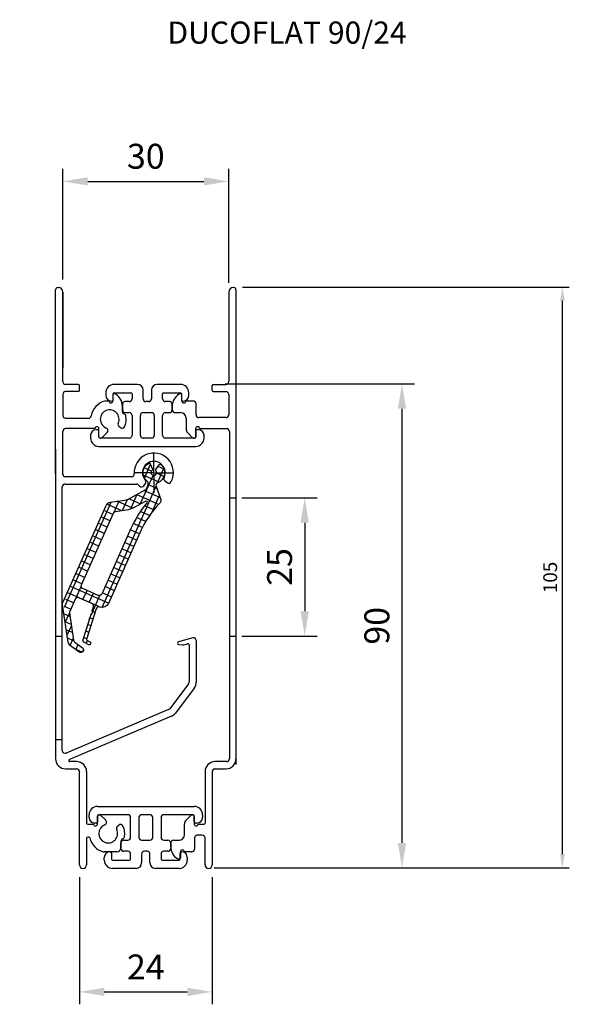
# Model space of a CAD drawing. Units: millimetres. Extents: x 525 to 625, y 234 to 412.
import ezdxf

# ---------------------------------------------------------------- set-up
doc = ezdxf.new("R2010")
doc.units = ezdxf.units.MM
doc.layers.add('maat', color=1, linetype='Continuous')
doc.layers.add('Maataanduiding', color=80, linetype='Continuous')
doc.styles.add('tekst', font='times.ttf')
doc.dimstyles.new('ISO-25', dxfattribs={"dimtxt": 2.5, "dimasz": 2.5, "dimexe": 1.25, "dimexo": 0.625, "dimtad": 1, "dimtxsty": 'Standard', "dimcen": 2.5, "dimadec": 0, "dimazin": 0, "dimtfac": 1, "dimtmove": 0, "dimatfit": 3, "dimfxl": 1, "dimarcsym": 0})
doc.dimstyles.new('tekst', dxfattribs={"dimscale": 1.5, "dimtxt": 3, "dimasz": 3, "dimexe": 1.5, "dimexo": 1.5, "dimgap": 1.5, "dimtad": 1, "dimdec": 1, "dimdsep": 46, "dimtxsty": 'tekst', "dimcen": -3, "dimdle": 1.25, "dimadec": 0, "dimazin": 0, "dimtp": 0.3, "dimtm": 0.3, "dimtfac": 0.5, "dimtdec": 1, "dimtofl": 0, "dimtmove": 0, "dimatfit": 3, "dimfxl": 1, "dimtvp": 1.5, "dimtolj": 1, "dimtzin": 0, "dimarcsym": 0})

# ---------------------------------------------------------------- blocks, each defined once
blk = doc.blocks.new('*X1')
at = {"color": 0}
for p, q in [((23.75, -376.74), (25.66, -374.82)), ((25.39, -376.03), (24.36, -375)), ((21.44, -380.81), (25.39, -376.86)), ((25.97, -378.38), (23.75, -376.16)), ((25.62, -378.4), (27.63, -376.4)), ((27.12, -377.76), (26.09, -376.73)), ((27.63, -376.5), (26.8, -375.67)), ((1.86, -393.32), (16.56, -378.62)), ((8.21, -395.81), (25.18, -378.84)), ((17.72, -380.73), (15.69, -378.7)), ((16.43, -380.52), (18, -378.95)), ((19.78, -381.03), (17.62, -378.86)), ((19.45, -381.04), (21.5, -378.98)), ((24.39, -382.1), (21.3, -379.01)), ((25.08, -381.02), (22.85, -378.79)), ((25.16, -379.33), (23.9, -378.08)), ((15.16, -381.71), (13.89, -380.44)), ((16.05, -380.83), (14.78, -379.56)), ((17.94, -380.78), (19.48, -379.24)), ((21.35, -380.82), (19.75, -379.23)), ((22.81, -382.98), (25.09, -380.7)), ((13.39, -383.48), (12.12, -382.2)), ((14.28, -382.6), (13.01, -381.32)), ((22.16, -383.4), (20.86, -382.11)), ((23.24, -382.72), (21.93, -381.41)), ((11.62, -385.24), (10.35, -383.97)), ((12.51, -384.36), (11.23, -383.08)), ((20.17, -384.95), (18.9, -383.68)), ((21.14, -384.15), (19.85, -382.87)), ((9.85, -387), (8.57, -385.73)), ((10.73, -386.12), (9.46, -384.85)), ((18.38, -386.7), (17.11, -385.42)), ((19.27, -385.82), (17.99, -384.54)), ((8.07, -388.76), (6.8, -387.49)), ((8.96, -387.88), (7.69, -386.61)), ((16.61, -388.46), (15.33, -387.19)), ((17.49, -387.58), (16.22, -386.3)), ((6.3, -390.53), (5.03, -389.25)), ((7.19, -389.65), (5.91, -388.37)), ((14.83, -390.22), (13.56, -388.95)), ((15.72, -389.34), (14.45, -388.07)), ((7.88, -395.64), (3.26, -391.02)), ((9.51, -395.51), (4.14, -390.13)), ((4.45, -392.5), (6.02, -390.93)), ((12.17, -392.87), (10.9, -391.59)), ((13.06, -391.98), (11.79, -390.71)), ((13.95, -391.1), (12.67, -389.83)), ((2.75, -394.05), (1.92, -393.22)), ((3.64, -393.17), (2.59, -392.12)), ((5.47, -393.24), (6.75, -391.97)), ((6.36, -394.13), (7.63, -392.86)), ((10.4, -394.63), (9.13, -393.35)), ((11.29, -393.75), (10.01, -392.47)), ((0.99, -395.96), (2.3, -394.65)), ((2.17, -395.24), (1.33, -394.4)), ((6.27, -395.98), (8.6, -393.65)), ((0.48, -398.23), (1.8, -396.92)), ((1.85, -396.68), (1.01, -395.85)), ((5.22, -397.03), (6.08, -396.17)), ((5.88, -397.17), (5.45, -396.75)), ((6.66, -396.19), (6.25, -395.78)), ((1.53, -398.13), (0.69, -397.29)), ((4.3, -399.14), (3.88, -398.71)), ((5.09, -398.16), (4.66, -397.73)), ((0.32, -400.17), (1.3, -399.19)), ((1.22, -399.59), (0.37, -398.74)), ((3.52, -400.12), (3.09, -399.69)), ((3.15, -400.87), (3.58, -400.44)), ((1.92, -402.05), (0.85, -400.99)), ((1.01, -401.24), (1.74, -400.52)), ((1.98, -402.04), (2.29, -401.73))]:
    blk.add_line(p, q, dxfattribs=at)
blk = doc.blocks.new('*D2')
at = {"layer": 'DEFPOINTS', "color": 0}
for p in [(563.21, 382.36), (533.21, 362.35), (563.21, 361.77)]:
    blk.add_point(p, dxfattribs=at)
at = {"layer": 'maat', "color": 0, "lineweight": -2}
for p, q in [((533.21, 364.6), (533.21, 384.61)), ((563.21, 364.02), (563.21, 384.61)), ((537.71, 382.36), (558.71, 382.36))]:
    blk.add_line(p, q, dxfattribs=at)
at = {"layer": 'maat', "color": 0}
for points in [[(537.71, 383.11), (537.71, 381.61), (533.21, 382.36)], [(558.71, 383.11), (558.71, 381.61), (563.21, 382.36)]]:
    blk.add_solid(points, dxfattribs=at)
at = {"layer": 'maat', "color": 0, "insert": (548.21, 386.9), "char_height": 4.5, "attachment_point": 5, "style": 'tekst'}
blk.add_mtext('\\A1;30', dxfattribs=at)
blk = doc.blocks.new('*D3')
at = {"layer": 'DEFPOINTS', "color": 0}
for p in [(536.21, 258.8), (560.21, 258.8), (560.21, 235.84)]:
    blk.add_point(p, dxfattribs=at)
at = {"layer": 'maat', "color": 0, "lineweight": -2}
for p, q in [((536.21, 256.55), (536.21, 233.59)), ((560.21, 256.55), (560.21, 233.59)), ((540.71, 235.84), (555.71, 235.84))]:
    blk.add_line(p, q, dxfattribs=at)
at = {"layer": 'maat', "color": 0}
for points in [[(540.71, 236.59), (540.71, 235.09), (536.21, 235.84)], [(555.71, 236.59), (555.71, 235.09), (560.21, 235.84)]]:
    blk.add_solid(points, dxfattribs=at)
at = {"layer": 'maat', "color": 0, "insert": (548.21, 240.34), "char_height": 4.5, "attachment_point": 5, "style": 'tekst'}
blk.add_mtext('\\A1;24', dxfattribs=at)
blk = doc.blocks.new('*D4')
at = {"layer": 'DEFPOINTS', "color": 0}
for p in [(563.31, 325.15), (563.31, 300.15), (576.93, 300.15)]:
    blk.add_point(p, dxfattribs=at)
at = {"layer": 'maat', "color": 0, "lineweight": -2}
for p, q in [((565.56, 325.15), (579.18, 325.15)), ((576.93, 320.65), (576.93, 304.65)), ((565.56, 300.15), (579.18, 300.15))]:
    blk.add_line(p, q, dxfattribs=at)
at = {"layer": 'maat', "color": 0}
for points in [[(576.18, 320.65), (577.68, 320.65), (576.93, 325.15)], [(576.18, 304.65), (577.68, 304.65), (576.93, 300.15)]]:
    blk.add_solid(points, dxfattribs=at)
at = {"layer": 'maat', "color": 0, "insert": (572.39, 312.65), "char_height": 4.5, "attachment_point": 5, "rotation": 90, "style": 'tekst'}
blk.add_mtext('\\A1;25', dxfattribs=at)
blk = doc.blocks.new('*D5')
at = {"layer": 'DEFPOINTS', "color": 0}
for p in [(560.3, 345.76), (558.3, 258.26), (594.51, 258.26)]:
    blk.add_point(p, dxfattribs=at)
at = {"layer": 'maat', "color": 0, "lineweight": -2}
for p, q in [((562.55, 345.76), (596.76, 345.76)), ((594.51, 341.26), (594.51, 262.76)), ((560.55, 258.26), (596.76, 258.26))]:
    blk.add_line(p, q, dxfattribs=at)
at = {"layer": 'maat', "color": 0}
for points in [[(593.76, 341.26), (595.26, 341.26), (594.51, 345.76)], [(593.76, 262.76), (595.26, 262.76), (594.51, 258.26)]]:
    blk.add_solid(points, dxfattribs=at)
at = {"layer": 'maat', "color": 0, "insert": (589.97, 302.01), "char_height": 4.5, "attachment_point": 5, "rotation": 90, "style": 'tekst'}
blk.add_mtext('\\A1;90', dxfattribs=at)
blk = doc.blocks.new('*D6')
at = {"layer": 'DEFPOINTS', "color": 0}
for p in [(565.07, 363.26), (623.5, 363.26), (560.55, 258.26)]:
    blk.add_point(p, dxfattribs=at)
at = {"layer": 'Maataanduiding', "color": 0, "lineweight": -2}
for p, q in [((565.7, 363.26), (624.75, 363.26)), ((623.5, 260.76), (623.5, 360.76)), ((561.17, 258.26), (624.75, 258.26))]:
    blk.add_line(p, q, dxfattribs=at)
at = {"layer": 'Maataanduiding', "color": 0}
for points in [[(623.08, 360.76), (623.92, 360.76), (623.5, 363.26)], [(623.08, 260.76), (623.92, 260.76), (623.5, 258.26)]]:
    blk.add_solid(points, dxfattribs=at)
at = {"layer": 'Maataanduiding', "color": 0, "insert": (621.62, 310.76), "char_height": 2.5, "attachment_point": 5, "rotation": 90}
blk.add_mtext('105', dxfattribs=at)

msp = doc.modelspace()

# ---------------------------------------------------------------- linework, layer by layer
for p, q in [((532.312, 363.154, -0.7), (532.412, 363.154, -0.7)), ((564.112, 363.154, -0.7), (564.012, 363.154, -0.7)), ((531.912, 329.499, -0.7), (531.912, 362.754, -0.7)), ((533.212, 346.154, -0.7), (533.212, 362.354, -0.7)), ((533.212, 362.354, -0.7), (533.212, 348.654, -0.7)), ((563.212, 362.354, -0.7), (563.212, 346.154, -0.7)), ((564.512, 362.754, -0.7), (564.512, 276.956, -0.7)), ((536.012, 345.654, -0.7), (533.712, 345.654, -0.7)), ((536.212, 344.554, -0.7), (536.212, 345.454, -0.7)), ((546.735, 345.654, -0.7), (542.485, 345.654, -0.7)), ((554.485, 345.654, -0.7), (550.235, 345.654, -0.7)), ((560.212, 344.554, -0.7), (560.212, 345.454, -0.7)), ((560.412, 345.654, -0.7), (562.712, 345.654, -0.7)), ((533.212, 343.854, -0.7), (533.212, 340.047, -0.7)), ((536.012, 344.354, -0.7), (533.712, 344.354, -0.7)), ((540.985, 344.154, -0.7), (540.985, 343.654, -0.7)), ((542.235, 343.754, -0.7), (542.235, 342.654, -0.7)), ((542.285, 342.854, -0.7), (542.285, 343.954, -0.7)), ((542.503, 343.954, -0.7), (542.435, 343.954, -0.7)), ((542.485, 344.154, -0.7), (545.535, 344.154, -0.7)), ((545.735, 343.954, -0.7), (545.735, 343.054, -0.7)), ((547.735, 343.054, -0.7), (547.735, 344.654, -0.7)), ((549.235, 344.654, -0.7), (549.235, 343.054, -0.7)), ((551.235, 343.054, -0.7), (551.235, 343.954, -0.7)), ((551.435, 344.154, -0.7), (554.485, 344.154, -0.7)), ((554.535, 343.954, -0.7), (554.467, 343.954, -0.7)), ((554.685, 343.954, -0.7), (554.685, 342.854, -0.7)), ((554.735, 342.654, -0.7), (554.735, 343.754, -0.7)), ((555.985, 343.654, -0.7), (555.985, 344.154, -0.7)), ((560.412, 344.354, -0.7), (562.712, 344.354, -0.7)), ((563.212, 343.854, -0.7), (563.212, 340.154, -0.7)), ((541.535, 342.654, -0.7), (540.93, 342.654, -0.7)), ((541.985, 342.654, -0.7), (542.085, 342.654, -0.7)), ((543.985, 342.054, -0.7), (543.985, 341.054, -0.7)), ((545.235, 342.554, -0.7), (544.485, 342.554, -0.7)), ((548.735, 342.554, -0.7), (548.235, 342.554, -0.7)), ((552.485, 342.554, -0.7), (551.735, 342.554, -0.7)), ((552.985, 341.054, -0.7), (552.985, 342.054, -0.7)), ((554.885, 342.654, -0.7), (554.985, 342.654, -0.7)), ((556.785, 342.654, -0.7), (555.435, 342.654, -0.7)), ((557.285, 340.154, -0.7), (557.285, 342.154, -0.7)), ((543.985, 340.762, -0.7), (543.985, 341.733, -0.7)), ((544.485, 340.554, -0.7), (545.235, 340.554, -0.7)), ((545.735, 340.054, -0.7), (545.735, 336.454, -0.7)), ((547.235, 336.454, -0.7), (547.235, 340.054, -0.7)), ((547.735, 340.554, -0.7), (549.235, 340.554, -0.7)), ((549.735, 340.054, -0.7), (549.735, 336.454, -0.7)), ((551.235, 336.454, -0.7), (551.235, 340.054, -0.7)), ((551.735, 340.554, -0.7), (552.485, 340.554, -0.7)), ((552.985, 341.733, -0.7), (552.985, 341.054, -0.7)), ((553.485, 340.554, -0.7), (554.485, 340.554, -0.7)), ((533.712, 339.547, -0.7), (537.847, 339.547, -0.7)), ((555.485, 339.554, -0.7), (555.485, 337.619, -0.7)), ((562.712, 339.654, -0.7), (557.785, 339.654, -0.7)), ((533.212, 329.444, -0.7), (533.212, 337.154, -0.7)), ((539.035, 337.654, -0.7), (533.712, 337.654, -0.7)), ((538.235, 336.454, -0.7), (538.235, 335.954, -0.7)), ((539.535, 337.454, -0.7), (539.235, 337.454, -0.7)), ((539.735, 336.154, -0.7), (539.735, 337.654, -0.7)), ((539.735, 336.154, -0.7), (539.735, 337.254, -0.7)), ((541.234, 336.953, -0.7), (540.294, 336.013, -0.7)), ((543.607, 337.836, -0.7), (543.366, 338.026, -0.7)), ((555.778, 336.911, -0.7), (556.677, 336.013, -0.7)), ((557.235, 336.154, -0.7), (557.235, 337.654, -0.7)), ((557.235, 337.254, -0.7), (557.235, 336.154, -0.7)), ((557.735, 337.454, -0.7), (557.435, 337.454, -0.7)), ((557.935, 337.654, -0.7), (562.812, 337.654, -0.7)), ((558.735, 335.954, -0.7), (558.735, 336.454, -0.7)), ((563.312, 337.154, -0.7), (563.312, 277.956, -0.7)), ((540.152, 335.954, -0.7), (539.935, 335.954, -0.7)), ((545.235, 335.954, -0.7), (539.935, 335.954, -0.7)), ((549.235, 335.954, -0.7), (547.735, 335.954, -0.7)), ((557.035, 335.954, -0.7), (551.735, 335.954, -0.7)), ((556.818, 335.954, -0.7), (557.035, 335.954, -0.7)), ((531.912, 333.944, -0.7), (531.912, 277.956, -0.7)), ((539.735, 334.454, -0.7), (557.235, 334.454, -0.7)), ((549.662, 329.874, -0.7), (549.662, 333.334, -0.7)), ((549.482, 329.694, -0.7), (546.022, 329.694, -0.7)), ((549.572, 329.694, -0.7), (549.752, 329.694, -0.7)), ((549.662, 329.604, -0.7), (549.662, 329.784, -0.7)), ((549.662, 329.514, -0.7), (549.662, 326.054, -0.7)), ((549.842, 329.694, -0.7), (553.302, 329.694, -0.7)), ((533.612, 327.644, -0.7), (546.516, 327.644, -0.7)), ((545.62, 328.944, -0.7), (533.712, 328.944, -0.7)), ((547.83, 327.308, -0.7), (548.14, 327.711, -0.7)), ((551.672, 328.207, -0.7), (552.081, 327.905, -0.7)), ((533.112, 279.464, -0.7), (533.112, 327.144, -0.7)), ((563.312, 325.154, -0.7), (564.512, 325.154, -0.7)), ((531.912, 300.154, -0.7), (533.112, 300.154, -0.7)), ((556.695, 299.846, -0.7), (554.115, 299.106, -0.7)), ((557.332, 299.365, -0.7), (557.333, 291.84, -0.7)), ((563.312, 300.154, -0.7), (564.512, 300.154, -0.7)), ((554.162, 298.617, -0.7), (554.931, 298.549, -0.7)), ((555.113, 298.567, -0.7), (555.777, 298.757, -0.7)), ((556.032, 298.568, -0.7), (556.033, 291.84, -0.7)), ((555.932, 291.539, -0.7), (552.53, 287.025, -0.7)), ((556.97, 290.757, -0.7), (553.569, 286.243, -0.7)), ((552.326, 286.866, -0.7), (533.807, 279.004, -0.7)), ((552.835, 285.669, -0.7), (534.394, 277.84, -0.7)), ((531.912, 281.464, -0.7), (533.112, 281.464, -0.7)), ((533.712, 276.156, -0.7), (535.712, 276.156, -0.7)), ((535.712, 277.456, -0.7), (534.472, 277.456, -0.7)), ((535.025, 276.156, -0.7), (535.025, 276.156, -0.7)), ((562.812, 277.456, -0.7), (560.712, 277.456, -0.7)), ((560.712, 276.156, -0.7), (562.712, 276.156, -0.7)), ((536.212, 258.804, -0.7), (536.212, 275.656, -0.7)), ((537.512, 275.656, -0.7), (537.512, 266.354, -0.7)), ((558.912, 275.656, -0.7), (558.912, 266.354, -0.7)), ((560.212, 275.656, -0.7), (560.212, 258.804, -0.7)), ((539.462, 269.354, -0.7), (556.962, 269.354, -0.7)), ((537.962, 267.354, -0.7), (537.962, 267.854, -0.7)), ((539.462, 266.154, -0.7), (539.462, 267.654, -0.7)), ((539.462, 267.654, -0.7), (539.462, 266.554, -0.7)), ((539.662, 267.854, -0.7), (539.879, 267.854, -0.7)), ((544.962, 267.854, -0.7), (539.662, 267.854, -0.7)), ((540.021, 267.796, -0.7), (540.961, 266.856, -0.7)), ((545.462, 263.754, -0.7), (545.462, 267.354, -0.7)), ((546.962, 267.354, -0.7), (546.962, 263.754, -0.7)), ((548.962, 267.854, -0.7), (547.462, 267.854, -0.7)), ((549.462, 263.754, -0.7), (549.462, 267.354, -0.7)), ((550.962, 267.354, -0.7), (550.962, 263.754, -0.7)), ((556.762, 267.854, -0.7), (551.462, 267.854, -0.7)), ((555.505, 266.897, -0.7), (556.404, 267.796, -0.7)), ((556.545, 267.854, -0.7), (556.762, 267.854, -0.7)), ((556.962, 267.654, -0.7), (556.962, 266.154, -0.7)), ((556.962, 266.554, -0.7), (556.962, 267.654, -0.7)), ((558.462, 267.854, -0.7), (558.462, 267.354, -0.7)), ((537.712, 266.154, -0.7), (538.762, 266.154, -0.7)), ((539.262, 266.354, -0.7), (538.962, 266.354, -0.7)), ((543.093, 265.783, -0.7), (543.334, 265.973, -0.7)), ((555.212, 264.254, -0.7), (555.212, 266.19, -0.7)), ((557.462, 266.354, -0.7), (557.162, 266.354, -0.7)), ((557.662, 266.154, -0.7), (558.712, 266.154, -0.7)), ((537.512, 263.612, -0.7), (537.512, 258.804, -0.7)), ((537.912, 263.812, -0.7), (537.712, 263.812, -0.7)), ((557.012, 263.654, -0.7), (557.012, 261.654, -0.7)), ((558.412, 264.154, -0.7), (557.512, 264.154, -0.7)), ((558.912, 258.804, -0.7), (558.912, 263.654, -0.7)), ((543.712, 263.047, -0.7), (543.712, 261.905, -0.7)), ((543.712, 261.754, -0.7), (543.712, 262.754, -0.7)), ((544.212, 263.254, -0.7), (544.962, 263.254, -0.7)), ((547.462, 263.254, -0.7), (548.962, 263.254, -0.7)), ((551.462, 263.254, -0.7), (552.212, 263.254, -0.7)), ((552.712, 262.076, -0.7), (552.712, 262.754, -0.7)), ((552.712, 262.754, -0.7), (552.712, 261.754, -0.7)), ((553.212, 263.254, -0.7), (554.212, 263.254, -0.7)), ((542.962, 261.155, -0.7), (540.657, 261.155, -0.7)), ((540.712, 259.654, -0.7), (540.712, 260.154, -0.7)), ((541.712, 261.154, -0.7), (541.812, 261.154, -0.7)), ((542.012, 260.954, -0.7), (542.012, 259.854, -0.7)), ((544.962, 261.254, -0.7), (544.212, 261.254, -0.7)), ((545.462, 259.854, -0.7), (545.462, 260.754, -0.7)), ((547.462, 260.754, -0.7), (547.462, 259.154, -0.7)), ((548.462, 261.254, -0.7), (547.962, 261.254, -0.7)), ((548.962, 259.154, -0.7), (548.962, 260.754, -0.7)), ((550.962, 260.754, -0.7), (550.962, 259.854, -0.7)), ((552.212, 261.254, -0.7), (551.462, 261.254, -0.7)), ((554.412, 259.854, -0.7), (554.412, 260.954, -0.7)), ((554.462, 261.154, -0.7), (554.462, 260.054, -0.7)), ((554.612, 261.154, -0.7), (554.712, 261.154, -0.7)), ((556.512, 261.154, -0.7), (555.162, 261.154, -0.7)), ((555.712, 260.154, -0.7), (555.712, 259.654, -0.7)), ((542.212, 259.654, -0.7), (545.262, 259.654, -0.7)), ((546.462, 258.154, -0.7), (542.212, 258.154, -0.7)), ((554.212, 258.154, -0.7), (549.962, 258.154, -0.7)), ((551.162, 259.654, -0.7), (554.212, 259.654, -0.7)), ((554.262, 259.854, -0.7), (554.194, 259.854, -0.7))]:
    msp.add_line(p, q)
for points in [[(537.562, 299.42), (538.096, 299.142, -1), (537.819, 298.609), (537.128, 298.969, -0.3639702), (536.882, 299.563), (538.31, 304.086, -0.2679492), (538.457, 304.221, 0.5773503), (538.561, 304.551, -0.2679492), (538.518, 304.747), (538.734, 305.43, 0.3812505), (538.46, 306.037), (536.103, 307.088, 0.414212), (535.442, 306.835), (534.453, 304.616, 0.1435837), (534.415, 304.337), (535.164, 299.41, 0.2011077), (535.365, 299.08), (536.781, 298.056, -0.9745427), (536.175, 297.261), (534.61, 298.393, -0.201129), (534.207, 299.053), (533.181, 305.796, -0.1435837), (533.257, 306.354), (541.026, 323.772, -0.2564687), (541.792, 324.354), (544.421, 324.743, 0.0910063), (545.275, 325.035), (548.208, 326.675, 0.2012837), (548.446, 326.98), (548.626, 327.64, 0.3007367), (548.453, 328.164, -0.539938), (548.74, 331.412, -0.4481724), (549.02, 331.31), (549.414, 330.318, -0.3316792), (549.352, 330.087, 2.4381577), (550.05, 330.01, -0.3316792), (550.04, 330.248), (550.642, 331.13, -0.4481724), (550.939, 331.169, -0.5656896), (550.365, 327.876, 0.4010754), (550.071, 327.25), (550.901, 324.776, -0.2781593), (550.788, 324.272, 0.0857263), (547.149, 318.844), (541.452, 306.071, -0.390718), (539.895, 305.401, 0.423902), (539.252, 305.08), (537.508, 299.551, 0.3639702)], [(546.154, 323.464), (548.14, 324.575, -0.8269031), (548.393, 324.274, 0.0659297), (545.505, 319.577), (540.236, 307.763, -0.414212), (539.576, 307.51), (536.836, 308.732, -0.4142151), (536.583, 309.393), (542.379, 322.387, -0.2564687), (542.762, 322.678), (544.684, 322.963, 0.0910063)]]:
    msp.add_lwpolyline(points, format="xyb", close=True)
for centre, radius, start, end in [((532.312, 362.754, -0.7), 0.4, 90, 180), ((532.412, 362.354, -0.7), 0.8, 0, 90), ((564.012, 362.354, -0.7), 0.8, 90, 180), ((564.112, 362.754, -0.7), 0.4, 0, 90), ((533.712, 346.154, -0.7), 0.5, 180, 270), ((536.012, 345.454, -0.7), 0.2, 0, 90), ((542.485, 344.154, -0.7), 1.5, 90, 180), ((546.735, 344.654, -0.7), 1, 0, 90), ((550.235, 344.654, -0.7), 1, 90, 180), ((554.485, 344.154, -0.7), 1.5, 0, 90), ((560.412, 345.454, -0.7), 0.2, 90, 180), ((562.712, 346.154, -0.7), 0.5, 270, 360), ((533.712, 343.854, -0.7), 0.5, 90, 180), ((536.012, 344.554, -0.7), 0.2, 270, 0), ((541.985, 343.654, -0.7), 1, 180, 270), ((542.435, 343.754, -0.7), 0.2, 90, 180), ((542.485, 343.954, -0.7), 0.2, 90, 180), ((542.503, 343.454, -0.7), 0.5, 59.4113, 90), ((541.485, 341.733, -0.7), 2.5, 0, 59.4113), ((545.535, 343.954, -0.7), 0.2, 360, 90), ((551.435, 343.954, -0.7), 0.2, 90, 180), ((555.485, 341.733, -0.7), 2.5, 120.5887, 180), ((554.467, 343.454, -0.7), 0.5, 90, 120.5887), ((554.485, 343.954, -0.7), 0.2, 360, 90), ((554.535, 343.754, -0.7), 0.2, 0, 90), ((554.985, 343.654, -0.7), 1, 270, 0), ((560.412, 344.554, -0.7), 0.2, 180, 270), ((562.712, 343.854, -0.7), 0.5, 360, 90), ((541.685, 339.354, -0.7), 3.4, 105.09019, 169.77201), ((540.93, 342.154, -0.7), 0.5, 90, 105.09019), ((541.885, 342.654, -0.7), 0.35, 180, 0), ((542.085, 342.854, -0.7), 0.2, 270, 0), ((544.485, 342.054, -0.7), 0.5, 90, 180), ((545.235, 343.054, -0.7), 0.5, 270, 0), ((548.235, 343.054, -0.7), 0.5, 180, 270), ((548.735, 343.054, -0.7), 0.5, 270, 0), ((551.735, 343.054, -0.7), 0.5, 180, 270), ((552.485, 342.054, -0.7), 0.5, 0, 90), ((554.885, 342.854, -0.7), 0.2, 180, 270), ((555.085, 342.654, -0.7), 0.35, 180, 0), ((556.785, 342.154, -0.7), 0.5, 0, 90), ((533.712, 340.047, -0.7), 0.5, 180, 270), ((541.685, 339.354, -0.7), 1.7, 334.81886, 248.54541), ((544.485, 341.054, -0.7), 0.5, 180, 270), ((544.485, 340.762, -0.7), 0.5, 180, 249.85964), ((544.141, 339.823, -0.7), 0.5, 10.8048, 69.85964), ((545.235, 340.054, -0.7), 0.5, 0, 90), ((547.735, 340.054, -0.7), 0.5, 90, 180), ((549.235, 340.054, -0.7), 0.5, 0, 90), ((551.735, 340.054, -0.7), 0.5, 90, 180), ((552.485, 341.054, -0.7), 0.5, 270, 0), ((553.485, 341.054, -0.7), 0.5, 180, 270), ((554.485, 339.554, -0.7), 1, 0, 90), ((557.785, 340.154, -0.7), 0.5, 180, 270), ((562.712, 340.154, -0.7), 0.5, 270, 360), ((537.847, 340.047, -0.7), 0.5, 270, 349.77201), ((543.676, 338.418, -0.7), 0.5, 154.81886, 231.6823), ((541.685, 339.354, -0.7), 3, 333.21926, 10.8048), ((533.712, 337.154, -0.7), 0.5, 90, 180), ((539.235, 336.454, -0.7), 1, 90, 180), ((539.385, 337.654, -0.7), 0.35, 0, 180), ((539.535, 337.254, -0.7), 0.2, 360, 90), ((540.881, 337.307, -0.7), 0.5, 315, 68.54541), ((543.917, 338.228, -0.7), 0.5, 231.6823, 333.21926), ((545.235, 336.454, -0.7), 0.5, 270, 0), ((547.735, 336.454, -0.7), 0.5, 180, 270), ((549.235, 336.454, -0.7), 0.5, 270, 0), ((551.735, 336.454, -0.7), 0.5, 180, 270), ((556.485, 337.619, -0.7), 1, 180, 225), ((557.585, 337.654, -0.7), 0.35, 0, 180), ((557.435, 337.254, -0.7), 0.2, 90, 180), ((557.735, 336.454, -0.7), 1, 0, 90), ((562.812, 337.154, -0.7), 0.5, 360, 90), ((539.735, 335.954, -0.7), 1.5, 180, 270), ((539.935, 336.154, -0.7), 0.2, 180, 270), ((539.935, 336.154, -0.7), 0.2, 180, 270), ((540.152, 336.154, -0.7), 0.2, 270, 315), ((556.818, 336.154, -0.7), 0.2, 225, 270), ((557.035, 336.154, -0.7), 0.2, 270, 360), ((557.035, 336.154, -0.7), 0.2, 270, 360), ((557.035, 336.154, -0.7), 0.2, 270, 0), ((557.235, 335.954, -0.7), 1.5, 270, 0), ((549.662, 329.694, -0.7), 3.55, 332.93534, 183.53903), ((549.662, 329.694, -0.7), 2.05, 334.80773, 221.19227), ((533.712, 329.444, -0.7), 0.5, 180, 270), ((545.62, 329.444, -0.7), 0.5, 270, 3.53903), ((533.612, 327.144, -0.7), 0.5, 90, 180), ((546.516, 327.144, -0.7), 0.5, 39.0228, 90), ((547.743, 328.015, -0.7), 0.5, 322.5, 41.19227), ((551.969, 328.609, -0.7), 0.5, 154.80773, 233.5), ((552.378, 328.307, -0.7), 0.5, 233.5, 332.93534), ((549.662, 329.694, -0.7), 3.55, 219.0228, 223.06466), ((547.434, 327.612, -0.7), 0.5, 223.06466, 322.5), ((554.184, 298.866, -0.7), 0.25, 106, 265), ((556.832, 299.365, -0.7), 0.5, 0.00083, 106), ((554.975, 299.047, -0.7), 0.5, 265, 286), ((555.833, 298.566, -0.7), 0.199, 0.21973, 106.2189), ((555.533, 291.84, -0.7), 0.5, 323, 0.00083), ((555.533, 291.84, -0.7), 1.8, 323, 0.00083), ((552.131, 287.326, -0.7), 0.5, 293.0037, 323), ((552.131, 287.326, -0.7), 1.8, 293.0037, 323), ((533.612, 279.464, -0.7), 0.5, 180, 293.0037), ((533.712, 277.956, -0.7), 1.8, 180, 270), ((534.472, 277.656, -0.7), 0.2, 113.0037, 270), ((562.712, 277.956, -0.7), 1.8, 270, 0), ((562.812, 277.956, -0.7), 0.5, 270, 360), ((535.712, 275.656, -0.7), 1.8, 360, 90), ((535.712, 275.656, -0.7), 0.5, 0, 90), ((560.712, 275.656, -0.7), 1.8, 90, 180), ((560.712, 275.656, -0.7), 0.5, 90, 180), ((539.462, 267.854, -0.7), 1.5, 90, 180), ((556.962, 267.854, -0.7), 1.5, 0, 90), ((538.962, 267.354, -0.7), 1, 180, 270), ((539.662, 267.654, -0.7), 0.2, 90, 180), ((539.662, 267.654, -0.7), 0.2, 90, 180), ((539.879, 267.654, -0.7), 0.2, 45, 90), ((544.962, 267.354, -0.7), 0.5, 0, 90), ((547.462, 267.354, -0.7), 0.5, 90, 180), ((548.962, 267.354, -0.7), 0.5, 0, 90), ((551.462, 267.354, -0.7), 0.5, 90, 180), ((556.545, 267.654, -0.7), 0.2, 90, 135), ((556.762, 267.654, -0.7), 0.2, 0, 90), ((556.762, 267.654, -0.7), 0.2, 0, 90), ((556.762, 267.654, -0.7), 0.2, 360, 90), ((557.462, 267.354, -0.7), 1, 270, 0), ((537.712, 266.354, -0.7), 0.2, 180, 270), ((539.112, 266.154, -0.7), 0.35, 180, 360), ((539.262, 266.554, -0.7), 0.2, 270, 0), ((541.412, 264.455, -0.7), 1.7, 111.45459, 25.18114), ((540.607, 266.502, -0.7), 0.5, 291.45459, 45), ((543.403, 265.391, -0.7), 0.5, 128.3177, 205.18114), ((543.644, 265.581, -0.7), 0.5, 26.78074, 128.3177), ((541.412, 264.455, -0.7), 3, 349.1952, 26.78074), ((556.212, 266.19, -0.7), 1, 135, 180), ((557.162, 266.554, -0.7), 0.2, 180, 270), ((557.312, 266.154, -0.7), 0.35, 180, 360), ((558.712, 266.354, -0.7), 0.2, 270, 0), ((537.712, 263.612, -0.7), 0.2, 90, 180), ((537.912, 263.612, -0.7), 0.2, 13.5362, 90), ((541.412, 264.455, -0.7), 3.4, 193.5362, 254.90981), ((544.212, 263.047, -0.7), 0.5, 110.14036, 180), ((543.868, 263.986, -0.7), 0.5, 290.14036, 349.1952), ((544.962, 263.754, -0.7), 0.5, 270, 0), ((547.462, 263.754, -0.7), 0.5, 180, 270), ((548.962, 263.754, -0.7), 0.5, 270, 0), ((551.462, 263.754, -0.7), 0.5, 180, 270), ((554.212, 264.254, -0.7), 1, 270, 0), ((557.512, 263.654, -0.7), 0.5, 90, 180), ((558.412, 263.654, -0.7), 0.5, 0, 90), ((542.962, 261.905, -0.7), 0.75, 270, 0), ((544.212, 262.754, -0.7), 0.5, 90, 180), ((544.212, 261.754, -0.7), 0.5, 180, 270), ((552.212, 262.754, -0.7), 0.5, 0, 90), ((552.212, 261.754, -0.7), 0.5, 270, 0), ((553.212, 262.754, -0.7), 0.5, 90, 180), ((555.212, 262.076, -0.7), 2.5, 180, 239.4113), ((540.657, 261.655, -0.7), 0.5, 254.90981, 270), ((541.712, 260.154, -0.7), 1, 90, 180), ((541.812, 260.954, -0.7), 0.2, 360, 90), ((544.962, 260.754, -0.7), 0.5, 0, 90), ((547.962, 260.754, -0.7), 0.5, 90, 180), ((548.462, 260.754, -0.7), 0.5, 0, 90), ((551.462, 260.754, -0.7), 0.5, 90, 180), ((554.194, 260.354, -0.7), 0.5, 239.4113, 270), ((554.262, 260.054, -0.7), 0.2, 270, 360), ((554.612, 260.954, -0.7), 0.2, 90, 180), ((554.812, 261.154, -0.7), 0.35, 0, 180), ((554.712, 260.154, -0.7), 1, 0, 90), ((556.512, 261.654, -0.7), 0.5, 270, 0), ((536.862, 258.804, -0.7), 0.65, 180, 0), ((542.212, 259.654, -0.7), 1.5, 180, 270), ((542.212, 259.854, -0.7), 0.2, 180, 270), ((545.262, 259.854, -0.7), 0.2, 270, 0), ((546.462, 259.154, -0.7), 1, 270, 0), ((549.962, 259.154, -0.7), 1, 180, 270), ((551.162, 259.854, -0.7), 0.2, 180, 270), ((554.212, 259.854, -0.7), 0.2, 270, 0), ((554.212, 259.654, -0.7), 1.5, 270, 0), ((559.562, 258.804, -0.7), 0.65, 180, 0)]:
    msp.add_arc(centre, radius, start, end)

# ---------------------------------------------------------------- block references
at = {"rotation": 21.09758283831476}
msp.add_blockref('*X1', (390.202, 671.666), dxfattribs=at)

# ---------------------------------------------------------------- texts
at = {"layer": 'maat', "insert": (552.105, 411.254), "char_height": 4, "width": 135.06927, "attachment_point": 1}
msp.add_mtext('DUCOFLAT 90/24', dxfattribs=at)

# ---------------------------------------------------------------- dimensions: what is measured, and where the dimension line sits
at = {"layer": 'maat'}
for base, p1, p2, picture, middle in [((563.212, 382.358, -0.7), (533.212, 362.354, -0.7), (563.212, 361.771, -0.7), '*D2', (548.212, 386.897, -0.7)), ((560.212, 235.838, -0.7), (536.212, 258.804, -0.7), (560.212, 258.804, -0.7), '*D3', (548.212, 240.338, -0.7))]:
    dim = msp.add_linear_dim(base=base, p1=p1, p2=p2, dimstyle='tekst', dxfattribs=at)
    dim.commit()
    dim.dimension.update_dxf_attribs({"geometry": picture, "text_midpoint": middle})
dim = msp.add_linear_dim(base=(594.511, 258.258, -0.7), p1=(560.297, 345.758, -0.7), p2=(558.297, 258.258, -0.7), angle=90, text='90', dimstyle='tekst', dxfattribs=at)
dim.commit()
dim.dimension.update_dxf_attribs({"geometry": '*D5', "text_midpoint": (589.966, 302.008, -0.7)})
dim = msp.add_linear_dim(base=(576.932, 300.154, -0.7), p1=(563.312, 325.154, -0.7), p2=(563.312, 300.154, -0.7), angle=90, dimstyle='tekst', dxfattribs=at)
dim.commit()
dim.dimension.update_dxf_attribs({"geometry": '*D4', "text_midpoint": (572.393, 312.654, -0.7)})
at = {"layer": 'Maataanduiding'}
dim = msp.add_linear_dim(base=(623.5, 363.258, -0.7), p1=(560.547, 258.258, -0.7), p2=(565.072, 363.258, -0.7), angle=90, dimstyle='ISO-25', dxfattribs=at)
dim.commit()
dim.dimension.update_dxf_attribs({"geometry": '*D6', "text_midpoint": (621.625, 310.758, -0.7)})

doc.saveas('drawing.dxf')
